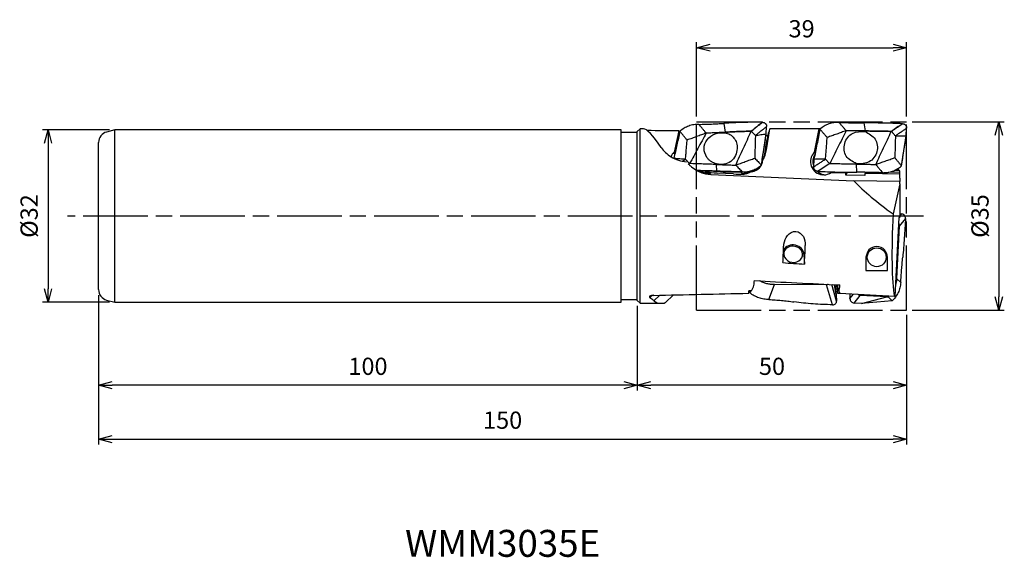
# Model space of a CAD drawing. Units: millimetres. Extents: x -165 to 18, y -63 to 36.
import ezdxf
from ezdxf.enums import TextEntityAlignment as Align

# ---------------------------------------------------------------- set-up
doc = ezdxf.new("R2010")
doc.units = ezdxf.units.MM
doc.linetypes.add('AM_ISO08W050', pattern=[18, 12, -1.5, 3, -1.5])
doc.linetypes.add('AM_ISO09W050', pattern=[22.5, 12, -1.5, 3, -1.5, 3, -1.5])
doc.layers.get('0').update_dxf_attribs({"linetype": 'CONTINUOUS'})
doc.layers.get('DEFPOINTS').update_dxf_attribs({"linetype": 'CONTINUOUS'})
for name, color, linetype in [('AM_0', 7, 'CONTINUOUS'), ('AM_11', 3, 'AM_ISO09W050'), ('AM_5', 3, 'CONTINUOUS'), ('AM_6', 2, 'CONTINUOUS'), ('AM_7', 4, 'AM_ISO08W050')]:
    doc.layers.add(name, color=color, linetype=linetype)
doc.styles.add('ASAMI', font='simplex.shx', dxfattribs={"bigfont": 'EXTFONT.SHX'})
doc.styles.get("Standard").update_dxf_attribs({"font": 'simplex.shx', "bigfont": 'EXTFONT.SHX'})
doc.dimstyles.new('AM_JIS$0', dxfattribs={"dimtxt": 3.5, "dimasz": 2.7, "dimexe": 0.5, "dimexo": 0, "dimgap": 1, "dimtad": 3, "dimdsep": 46, "dimtxsty": 'STANDARD', "dimblk": 'OPEN30', "dimcen": 0, "dimclrd": 3, "dimclre": 3, "dimclrt": 2, "dimaunit": 1, "dimadec": 1, "dimazin": 2, "dimtp": 0.1, "dimtm": 0.1, "dimtfac": 0.71, "dimtmove": 0, "dimatfit": 3, "dimldrblk": 'OPEN30', "dimfxl": 1, "dimlwd": -1, "dimlwe": -1, "dimarcsym": 0})

# ---------------------------------------------------------------- blocks, each defined once
blk = doc.blocks.new('_Open30')
at = {"color": 0, "linetype": 'ByBlock', "lineweight": -2}
for p, q in [((-1, 0.268), (0, 0)), ((0, 0), (-1, -0.268)), ((0, 0), (-1, 0))]:
    blk.add_line(p, q, dxfattribs=at)
blk = doc.blocks.new('*D2')
at = {"layer": 'AM_5'}
for p, q in [((-39, 18.5), (-39, 32.25)), ((-36.5, 31.25), (-2.5, 31.25)), ((0, 18.5), (0, 32.25))]:
    blk.add_line(p, q, dxfattribs=at)
at = {"layer": 'DEFPOINTS', "color": 0}
for p in [(0, 31.25), (-39, 17.5), (0, 17.5)]:
    blk.add_point(p, dxfattribs=at)
at = {"layer": 'AM_5', "xscale": 2.5, "yscale": 2.5, "zscale": 2.5, "rotation": 180}
blk.add_blockref('_Open30', (-39, 31.25), dxfattribs=at)
at = {"layer": 'AM_5', "xscale": 2.5, "yscale": 2.5, "zscale": 2.5}
blk.add_blockref('_Open30', (0, 31.25), dxfattribs=at)
at = {"layer": 'AM_5', "color": 2, "insert": (-19.5, 34.35), "char_height": 3.2, "attachment_point": 5, "style": 'ASAMI'}
blk.add_mtext('39', dxfattribs=at)
blk = doc.blocks.new('*D3')
at = {"layer": 'AM_5'}
for p, q in [((1, 17.5), (18.13, 17.5)), ((17.13, 15), (17.13, -15)), ((1, -17.5), (18.13, -17.5))]:
    blk.add_line(p, q, dxfattribs=at)
at = {"layer": 'DEFPOINTS', "color": 0}
for p in [(0, 17.5), (0, -17.5), (17.13, -17.5)]:
    blk.add_point(p, dxfattribs=at)
at = {"layer": 'AM_5', "xscale": 2.5, "yscale": 2.5, "zscale": 2.5}
for p, rotation in [((17.13, 17.5), 90.0000000000001), ((17.13, -17.5), 270.0000000000001)]:
    blk.add_blockref('_Open30', p, dxfattribs=dict(at, rotation=rotation))
at = {"layer": 'AM_5', "color": 2, "insert": (14.03, 0), "char_height": 3.2, "attachment_point": 5, "rotation": 90, "style": 'ASAMI'}
blk.add_mtext('%%c35', dxfattribs=at)
blk = doc.blocks.new('*D4')
at = {"layer": 'AM_5'}
for p, q in [((-50, -16.7), (-50, -32.41)), ((0, -18.37), (0, -32.41)), ((-2.5, -31.41), (-47.5, -31.41))]:
    blk.add_line(p, q, dxfattribs=at)
at = {"layer": 'DEFPOINTS', "color": 0}
for p in [(-50, -15.7), (0, -17.37), (-50, -31.41)]:
    blk.add_point(p, dxfattribs=at)
at = {"layer": 'AM_5', "xscale": 2.5, "yscale": 2.5, "zscale": 2.5, "rotation": 180.0000000000001}
blk.add_blockref('_Open30', (-50, -31.41), dxfattribs=at)
at = {"layer": 'AM_5', "xscale": 2.5, "yscale": 2.5, "zscale": 2.5}
blk.add_blockref('_Open30', (0, -31.41), dxfattribs=at)
at = {"layer": 'AM_5', "color": 2, "insert": (-25, -28.31), "char_height": 3.2, "attachment_point": 5, "style": 'ASAMI'}
blk.add_mtext('50', dxfattribs=at)
blk = doc.blocks.new('*D5')
at = {"layer": 'AM_5'}
for p, q in [((-150, -14.66), (-150, -32.41)), ((-50, -16.7), (-50, -32.41)), ((-52.5, -31.41), (-147.5, -31.41))]:
    blk.add_line(p, q, dxfattribs=at)
at = {"layer": 'DEFPOINTS', "color": 0}
for p in [(-150, -13.66), (-50, -15.7), (-150, -31.41)]:
    blk.add_point(p, dxfattribs=at)
at = {"layer": 'AM_5', "xscale": 2.5, "yscale": 2.5, "zscale": 2.5, "rotation": 180.0000000000001}
blk.add_blockref('_Open30', (-150, -31.41), dxfattribs=at)
at = {"layer": 'AM_5', "xscale": 2.5, "yscale": 2.5, "zscale": 2.5}
blk.add_blockref('_Open30', (-50, -31.41), dxfattribs=at)
at = {"layer": 'AM_5', "color": 2, "insert": (-100, -28.31), "char_height": 3.2, "attachment_point": 5, "style": 'ASAMI'}
blk.add_mtext('100', dxfattribs=at)
blk = doc.blocks.new('*D6')
at = {"layer": 'AM_5'}
for p, q in [((-150, -14.66), (-150, -42.41)), ((0, -18.37), (0, -42.41)), ((-147.5, -41.41), (-2.5, -41.41))]:
    blk.add_line(p, q, dxfattribs=at)
at = {"layer": 'DEFPOINTS', "color": 0}
for p in [(-150, -13.66), (0, -17.37), (0, -41.41)]:
    blk.add_point(p, dxfattribs=at)
at = {"layer": 'AM_5', "xscale": 2.5, "yscale": 2.5, "zscale": 2.5, "rotation": 180.0000000000001}
blk.add_blockref('_Open30', (-150, -41.41), dxfattribs=at)
at = {"layer": 'AM_5', "xscale": 2.5, "yscale": 2.5, "zscale": 2.5}
blk.add_blockref('_Open30', (0, -41.41), dxfattribs=at)
at = {"layer": 'AM_5', "color": 2, "insert": (-75, -38.31), "char_height": 3.2, "attachment_point": 5, "style": 'ASAMI'}
blk.add_mtext('150', dxfattribs=at)
blk = doc.blocks.new('*D7')
at = {"layer": 'AM_5'}
for p, q in [((-148, 16), (-160.39, 16)), ((-159.39, 13.5), (-159.39, -13.5)), ((-148, -16), (-160.39, -16))]:
    blk.add_line(p, q, dxfattribs=at)
at = {"layer": 'DEFPOINTS', "color": 0}
for p in [(-147, 16), (-159.39, -16), (-147, -16)]:
    blk.add_point(p, dxfattribs=at)
at = {"layer": 'AM_5', "xscale": 2.5, "yscale": 2.5, "zscale": 2.5}
for p, rotation in [((-159.39, 16), 90.0000000000001), ((-159.39, -16), 270.0000000000001)]:
    blk.add_blockref('_Open30', p, dxfattribs=dict(at, rotation=rotation))
at = {"layer": 'AM_5', "color": 2, "insert": (-162.49, 0), "char_height": 3.2, "attachment_point": 5, "rotation": 90, "style": 'ASAMI'}
blk.add_mtext('%%c32', dxfattribs=at)

msp = doc.modelspace()

# ---------------------------------------------------------------- linework, layer by layer
at = {"layer": 'AM_0'}
for p, q in [((-38.56, 17.02), (-38.56, 17.01)), ((-33.92, 17.2), (-33.92, 17.2)), ((-33.92, 17.2), (-33.71, 15.55)), ((-26.76, 17.4), (-26.76, 17.4)), ((-26.06, 15.26), (-26, 16.61)), ((-12.56, 17.37), (-12.56, 17.37)), ((-7.92, 17.3), (-7.92, 17.3)), ((-7.92, 17.3), (-7.71, 15.79)), ((-0.76, 17.14), (-0.76, 17.14)), ((-147, 16), (-148.52, 15.59)), ((-53, 16), (-147, 16)), ((-147, -16), (-147, 16)), ((-53, -16), (-53, 16)), ((-50, 15.5), (-53, 15.5)), ((-49.5, 16.2), (-50, 15.7)), ((-50, -15.7), (-50, 15.7)), ((-49.5, -16.2), (-49.5, 16.2)), ((-48.86, 16.2), (-49.5, 16.2)), ((-42.28, 15.57), (-43.18, 11.55)), ((-42.28, 15.8), (-43.15, 11.88)), ((-42.09, 15.73), (-42.09, 15.73)), ((-42.09, 15.73), (-42.09, 15.73)), ((-26.96, 9.46), (-26.06, 15.26)), ((-26.02, 12.27), (-25.37, 16.16)), ((-16.28, 16.2), (-25.36, 16.2)), ((-16.28, 16.19), (-17.15, 11.85)), ((-16.09, 16.11), (-16.09, 16.11)), ((-0.96, 9.3), (-0.06, 14.9)), ((-0.06, 14.9), (0, 16.3)), ((-150, -13.66), (-150, 13.66)), ((-26.18, 12.78), (-26.48, 11.04)), ((-41.68, 10.18), (-41.05, 10.52)), ((-35.24, 8.33), (-35.32, 9.57)), ((-27.59, 8.96), (-27.22, 9.25)), ((-26.96, 9.46), (-26.96, 9.46)), ((-17.22, 10.52), (-17.28, 9.12)), ((-9.24, 8.13), (-9.32, 9.63)), ((-0.96, 9.3), (-0.96, 9.3)), ((-38.57, 8.38), (-37.19, 8.34)), ((-37.28, 8.32), (-38.5, 8.36)), ((-37.29, 8.07), (-37.28, 8.32)), ((-37.28, 8.32), (-37.24, 8.06)), ((-37.21, 8.05), (-37.19, 8.34)), ((-37.04, 8.22), (-37.19, 8.34)), ((-37.04, 8.04), (-37.04, 8.22)), ((-32.15, 7.81), (-36.69, 8.01)), ((-36.69, 8.01), (-36.33, 7.72)), ((-36.33, 7.72), (-9.82, 6.52)), ((-35.5, 7.99), (-34.81, 7.97)), ((-35.24, 8.33), (-35.24, 8.33)), ((-33.75, 8.21), (-33.78, 7.88)), ((-30.75, 8.11), (-33.75, 8.21)), ((-33.66, 8.23), (-33.67, 8.2)), ((-33.66, 8.23), (-30.92, 8.15)), ((-30.49, 8.18), (-30.67, 8.04)), ((-30.49, 8.18), (-30.5, 8.18)), ((-30.49, 8.18), (-30.5, 8.18)), ((-16.52, 8.29), (-16.51, 8.29)), ((-16.52, 8.29), (-16.51, 8.29)), ((-15.5, 7.64), (-15.61, 7.65)), ((-11.28, 8), (-14, 8.05)), ((-11.05, 8.11), (-11.3, 7.57)), ((-11.3, 7.57), (-11.28, 8)), ((-7.78, 7.5), (-11.3, 7.57)), ((-11.28, 8), (-11.22, 7.8)), ((-11.22, 7.8), (-11.2, 8.14)), ((-11.05, 8.11), (-11.05, 8.14)), ((-9.24, 8.13), (-9.24, 8.12)), ((-7.75, 7.92), (-7.78, 7.5)), ((-1.25, 7.79), (-7.75, 7.92)), ((-7.67, 8.11), (-7.68, 7.92)), ((-4.49, 8.04), (-4.5, 8.05)), ((-1.25, 8.08), (-3.36, 8.13)), ((-1.32, 8.44), (-2.24, 8.48)), ((-1.57, 8.84), (-1.58, 8.45)), ((-1.25, 8.35), (-1.32, 8.44)), ((-1.25, 8.08), (-1.25, 8.35)), ((-1.25, 7.79), (-1.25, 8.08)), ((-1.25, 7.02), (-1.25, 7.79)), ((-1.25, 6.38), (-9.82, 6.52)), ((-1.25, 5.97), (-2.5, 0.38)), ((-1.25, 7.02), (-1.25, 6.47)), ((-1.25, 6.47), (-1.25, 6.38)), ((-1.25, 5.97), (-1.25, 6.38)), ((-1.25, 5.97), (-1.25, -0.24)), ((-1.25, 0.42), (-0.96, 0.4)), ((-0.96, 0.4), (-1.25, 0.05)), ((-1.43, -0.3), (-2.19, -14.92)), ((-1.28, -0.3), (-1.43, -0.3)), ((-0.2, -0.44), (-1.36, -1.87)), ((-1.28, -0.3), (-1.25, -0.24)), ((-1.36, -1.87), (-1.87, -11.58)), ((-19.07, -7.11), (-18.98, -8.94)), ((-7.55, -7.65), (-7.55, -10.14)), ((-3.55, -10.14), (-3.55, -7.65)), ((-7.55, -10.14), (-3.55, -10.14)), ((-28.25, -11.99), (-28.27, -12.06)), ((-25.56, -15.5), (-24.54, -12.73)), ((-14.86, -12.75), (-24.54, -12.73)), ((-13.76, -16.47), (-14.86, -12.75)), ((-13, -15.78), (-13.9, -12.73)), ((-13.06, -14.57), (-13.4, -12.75)), ((-13.35, -12.75), (-13.06, -14.57)), ((-12.97, -13.04), (-12.99, -12.77)), ((-1.1, -12.36), (-1.87, -11.58)), ((-29.09, -14.27), (-29.19, -13.89)), ((-29.09, -14.26), (-29.19, -13.89)), ((-28.95, -13.88), (-29.09, -14.26)), ((-29.09, -14.26), (-29.09, -14.27)), ((-13.06, -14.57), (-13, -15.78)), ((-12.76, -14.36), (-12.97, -13.04)), ((-12.57, -14.37), (-12.76, -14.36)), ((-12.38, -14.38), (-12.57, -14.37)), ((-12.4, -14.25), (-12.38, -14.32)), ((-2.26, -14.91), (-12.38, -14.38)), ((-10.52, -15.32), (-9.87, -14.51)), ((-148.52, -15.59), (-147, -16)), ((-147, -16), (-53, -16)), ((-53, -15.5), (-50, -15.5)), ((-50, -15.7), (-49.5, -16.2)), ((-49.5, -16.2), (-45.5, -16.2)), ((-47.71, -15.07), (-47.32, -14.75)), ((-46.91, -15.75), (-45.84, -14.7)), ((-43.28, -14.64), (-44.85, -16.09)), ((-9.76, -16.16), (-8.6, -14.73)), ((-8.36, -16.24), (-9.76, -16.16)), ((-3.66, -14.99), (-8.6, -14.73)), ((-8.36, -16.24), (-3.66, -14.99)), ((-2.7, -15.76), (-8.36, -16.24)), ((-3.66, -14.99), (-3.46, -14.98)), ((-3.46, -14.98), (-2.7, -15.76)), ((-2.7, -15.76), (-2.7, -15.76)), ((-2.26, -14.91), (-2.19, -14.92))]:
    msp.add_line(p, q, dxfattribs=at)
msp.add_circle((-5.55, -7.65), 1.75, dxfattribs=at)
for centre, radius, start, end in [((-148, 13.66), 2, 105, 180), ((-14.92, 10.12), 2.49, 147.8353, 199.4598), ((-16.48, 9.09), 0.798, 177.5, 222.5884), ((-16.48, 9.09), 0.799, 222.5884, 267.5), ((-14.92, 10.12), 2.5, 226.6222, 261.8583), ((-1, -0.4), 0.8, 42, 87), ((-1, -0.4), 0.8, 357, 42), ((-148, -13.66), 2, 180, 255), ((-9.72, -15.36), 0.8, 177, 222), ((-9.72, -15.36), 0.8, 222, 267)]:
    msp.add_arc(centre, radius, start, end, dxfattribs=at)
for centre, major_axis, ratio, start_param, end_param in [((26.14, 33.43), (79.25, 47.51), 0.178732, 2.189824, 2.225285), ((52.14, 48.86), (79.69, 51.68), 0.029927, 2.277173, 2.312619), ((-40.81, 0), (-8.19, 16.17), 0.124526, 5.550731, 6.220169), ((46.89, 0), (-335.53, 7.68), 0.042512, 4.982349, 5.000621), ((-45.56, 0), (3.19, 16.2), 0.048661, 6.01384, 6.069583), ((-28.07, 4.89), (3.33, 14.68), 0.007348, 5.282287, 5.540642), ((1.06, 0.45), (202.84, 4.27), 0.07473, 1.701593, 1.703597), ((72.89, 0), (-335.54, 3.72), 0.046992, 4.9819, 5.010123), ((-41.35, 10.31), (2.52, 0.04), 0.897672, 2.355941, 2.804546), ((-43.43, 17.25), (0.13, 8.13), 0.059027, 3.936886, 3.99136), ((-41.28, 10.07), (2.52, 0.04), 0.897672, 2.29949, 2.410612), ((-31.94, 13.28), (-5.87, 1.24), 0.972248, 2.844351, 3.182231), ((-26.95, 11.41), (-0.788, 0.135), 0.474173, 2.278367, 2.490623), ((-15.35, 10.14), (2.12, 1.38), 0.980527, 1.802483, 4.03964), ((-15.28, 10.14), (2.12, 1.38), 0.980527, 1.713096, 1.85762), ((-17.43, 10.23), (0.49, 2.48), 0.023523, 0.868472, 0.915804), ((-29.19, 10.62), (-2.46, 0.56), 0.963982, 1.974776, 3.29056), ((-28.58, 8.6), (2.39, 0.72), 0.962062, 0.432887, 0.50873), ((-28.58, 8.61), (2.39, 0.72), 0.962062, 0.430437, 0.505962), ((-59.95, -23.85), (76.84, 51.8), 0.031437, 0.91346, 0.949092), ((-35.57, 13.31), (5.8, 2.32), 0.82376, 3.599882, 4.209799), ((-39.85, 5.62), (-40.62, 1.13), 0.070252, 4.600569, 4.686535), ((-35.3, 8.18), (-1.75, 0.05), 0.070251, 0.094345, 0.955696), ((-35.29, 8.44), (-1.75, 0.08), 0.263332, 0.960544, 2.36665), ((-30.72, 10.98), (-39.81, 1.11), 0.070252, 1.458976, 1.57829), ((-35.3, 8.18), (-1.75, 0.05), 0.070251, 2.356193, 2.644085), ((-32.73, 8.51), (11.56, -0.5), 0.058445, -1.517895, -1.347524), ((-28.82, 9.41), (2.52, 0.04), 0.89767, 3.7139, 3.732941), ((-28.89, 9.65), (2.52, 0.04), 0.897672, 3.868928, 4.12416), ((-13.85, 15.93), (-40.62, 1.15), 0.190221, 1.510545, 1.689985), ((-15.35, 10.14), (2.12, 1.38), 0.980527, 4.124999, 4.709836), ((-15.28, 10.14), (2.12, 1.38), 0.980527, 4.710964, 4.808516), ((-9.31, 8.04), (-1.75, 0.05), 0.19022, 6.118954, 6.201227), ((-4.72, 0.47), (-39.81, 1.13), 0.190221, 4.712257, 4.831577), ((14.23, 0), (-27.79, 14.39), 0.267949, 0.678978, 1.069557), ((-0.82, 0), (0.86, 16.2), 0.104957, 1.552806, 2.745825), ((-21.06, -7.1), (-1.98, 0.31), 0.861642, 3.319102, 5.971783), ((-20.18, 0), (0.03, 16.2), 0.090053, 4.127889, 4.367395), ((-24.19, 0), (0.03, 16.2), 0.090053, 4.149608, 4.350402), ((-21.06, -7.1), (-1.73, 0.27), 0.861645, 0, 3.141593), ((-21.06, -7.1), (-1.73, 0.27), 0.861645, 4.846198, 6.283185), ((-21.06, -7.1), (-1.73, 0.27), 0.861645, 3.141593, 4.846198), ((72.31, 0), (-206.04, 8.19), 0.06785, 1.092743, 1.114504), ((-30.63, 0), (-1.23, 16.2), 0.133688, 3.782003, 3.869628), ((14.9, 0), (-206.04, 8.19), 0.06785, 1.362419, 1.440649), ((-18.87, -14.22), (-0.5, 7.28), 0.822274, 4.817423, 4.855957), ((-15.07, -5.34), (-3.33, 12.12), 0.013661, 3.902389, 4.049161), ((59.89, 0), (335.54, 11.11), 0.035135, 4.387177, 4.442245), ((-32.56, 0), (-2.88, 16.2), 0.096549, 3.610559, 3.66483), ((-31.06, 0), (0.43, 16.2), 0.308461, 3.692107, 3.800431), ((-15.55, 0), (-2.02, 16.2), 0.159134, 3.638322, 3.781705), ((-33.91, 0), (13.76, 15.11), 0.425155, 3.135697, 3.25158), ((-32.73, 0), (14.2, 15.73), 0.27245, 3.146642, 3.382897), ((-32.73, 0), (14.2, 15.73), 0.27245, 3.382897, 3.453969), ((-46.79, -18.73), (2.24, 2.84), 0.076037, 0.43887, 0.502786), ((-13.8, -15.78), (-0.79, 0.124), 0.861643, 1.748454, 2.533581), ((-13.8, -15.78), (-0.79, 0.124), 0.861643, 2.533581, 3.319103)]:
    msp.add_ellipse(centre, major_axis=major_axis, ratio=ratio, start_param=start_param, end_param=end_param, dxfattribs=at)
for points, knots in [([(-38.56, 17.02), (-38.88, 17), (-39.52, 16.98), (-40.46, 16.73), (-41.33, 16.32), (-41.84, 15.93), (-42.09, 15.73)], [0, 0, 0, 0, 0.959874, 1.921559, 2.882406, 3.839916, 3.839916, 3.839916, 3.839916]), ([(-38.56, 17.02), (-38.17, 17.02), (-37.39, 17.04), (-36.23, 17.08), (-35.07, 17.13), (-34.3, 17.18), (-33.92, 17.2)], [0, 0, 0, 0, 1.170837, 2.335821, 3.494121, 4.644932, 4.644932, 4.644932, 4.644932]), ([(-37.22, 15.38), (-37.33, 15.52), (-37.56, 15.79), (-37.89, 16.2), (-38.22, 16.61), (-38.45, 16.88), (-38.56, 17.01)], [0, 0, 0, 0, 0.527124, 1.054119, 1.580962, 2.107653, 2.107653, 2.107653, 2.107653]), ([(-26.76, 17.4), (-27.36, 17.4), (-28.57, 17.41), (-30.36, 17.38), (-32.15, 17.31), (-33.33, 17.24), (-33.92, 17.2)], [0, 0, 0, 0, 1.809099, 3.607581, 5.392563, 7.161196, 7.161196, 7.161196, 7.161196]), ([(-28.85, 15.74), (-28.67, 15.88), (-28.32, 16.16), (-27.8, 16.57), (-27.28, 16.98), (-26.94, 17.26), (-26.76, 17.4)], [0, 0, 0, 0, 0.6652, 1.330392, 1.995592, 2.660791, 2.660791, 2.660791, 2.660791]), ([(-26, 16.61), (-26.17, 16.47), (-26.52, 16.19), (-27.04, 15.78), (-27.56, 15.37), (-27.91, 15.09), (-28.08, 14.95)], [0, 0, 0, 0, 0.66522, 1.330447, 1.995668, 2.660888, 2.660888, 2.660888, 2.660888]), ([(-26.76, 17.4), (-26.76, 17.4), (-26.76, 17.4), (-26.76, 17.4), (-26.76, 17.4), (-26.76, 17.4), (-26.76, 17.4)], [0, 0, 0, 0, 0.00002750817, 0.00004908736, 0.00007659553, 0.00009687093, 0.00009687093, 0.00009687093, 0.00009687093]), ([(-26.76, 17.4), (-26.71, 17.39), (-26.61, 17.39), (-26.46, 17.34), (-26.32, 17.26), (-26.25, 17.19), (-26.21, 17.16)], [0, 0, 0, 0, 0.1557881, 0.3105915, 0.4642623, 0.6167958, 0.6167958, 0.6167958, 0.6167958]), ([(-26.21, 17.16), (-26.18, 17.12), (-26.11, 17.04), (-26.04, 16.91), (-26, 16.76), (-26, 16.66), (-26, 16.61)], [0, 0, 0, 0, 0.1515898, 0.3025933, 0.4534357, 0.6045707, 0.6045707, 0.6045707, 0.6045707]), ([(-12.56, 17.37), (-12.88, 17.37), (-13.52, 17.36), (-14.46, 17.11), (-15.34, 16.71), (-15.84, 16.31), (-16.09, 16.11)], [0, 0, 0, 0, 0.958777, 1.91778, 2.877173, 3.837083, 3.837083, 3.837083, 3.837083]), ([(-12.56, 17.37), (-12.17, 17.36), (-11.39, 17.34), (-10.23, 17.32), (-9.07, 17.3), (-8.3, 17.3), (-7.92, 17.3)], [0, 0, 0, 0, 1.170968, 2.335502, 3.492598, 4.641273, 4.641273, 4.641273, 4.641273]), ([(-11.22, 15.84), (-11.33, 15.96), (-11.56, 16.22), (-11.89, 16.6), (-12.22, 16.99), (-12.45, 17.24), (-12.56, 17.37)], [0, 0, 0, 0, 0.509697, 1.018856, 1.527469, 2.035518, 2.035518, 2.035518, 2.035518]), ([(-0.76, 17.14), (-1.36, 17.16), (-2.57, 17.2), (-4.36, 17.25), (-6.15, 17.28), (-7.33, 17.29), (-7.92, 17.3)], [0, 0, 0, 0, 1.810229, 3.609105, 5.393139, 7.158881, 7.158881, 7.158881, 7.158881]), ([(-2.85, 15.71), (-2.67, 15.83), (-2.32, 16.06), (-1.8, 16.42), (-1.28, 16.78), (-0.94, 17.02), (-0.76, 17.14)], [0, 0, 0, 0, 0.631818, 1.263639, 1.895455, 2.527276, 2.527276, 2.527276, 2.527276]), ([(-0.76, 17.14), (-0.76, 17.14), (-0.76, 17.14), (-0.76, 17.14), (-0.76, 17.14), (-0.76, 17.14), (-0.76, 17.14)], [0, 0, 0, 0, 0.00002328216, 0.00004656431, 0.00006984647, 0.00009312863, 0.00009312863, 0.00009312863, 0.00009312863]), ([(-0.76, 17.14), (-0.71, 17.13), (-0.61, 17.12), (-0.46, 17.07), (-0.32, 16.99), (-0.25, 16.91), (-0.21, 16.88)], [0, 0, 0, 0, 0.156302, 0.3126482, 0.4690574, 0.6255487, 0.6255487, 0.6255487, 0.6255487]), ([(-0.21, 16.88), (-0.18, 16.84), (-0.11, 16.76), (-0.04, 16.61), (0, 16.46), (0, 16.36), (0, 16.3)], [0, 0, 0, 0, 0.1565894, 0.3132694, 0.4700134, 0.6267888, 0.6267888, 0.6267888, 0.6267888]), ([(-42.09, 15.73), (-42.18, 15.31), (-42.37, 14.48), (-42.65, 13.22), (-42.93, 11.97), (-43.11, 11.14), (-43.21, 10.72)], [0, 0, 0, 0, 1.28152, 2.563041, 3.84456, 5.126081, 5.126081, 5.126081, 5.126081]), ([(-42.12, 15.57), (-42.14, 15.57), (-42.16, 15.57), (-42.2, 15.57), (-42.24, 15.57), (-42.26, 15.57), (-42.28, 15.57)], [0, 0, 0, 0, 0.038326, 0.076652, 0.114978, 0.153304, 0.153304, 0.153304, 0.153304]), ([(-40.75, 14.1), (-40.86, 14.23), (-41.09, 14.5), (-41.42, 14.91), (-41.75, 15.32), (-41.98, 15.59), (-42.09, 15.73)], [0, 0, 0, 0, 0.526912, 1.053825, 1.580741, 2.107653, 2.107653, 2.107653, 2.107653]), ([(-37.22, 15.38), (-37.52, 15.28), (-38.1, 15.06), (-38.99, 14.74), (-39.87, 14.42), (-40.46, 14.2), (-40.75, 14.1)], [0, 0, 0, 0, 0.939433, 1.878858, 2.818284, 3.757717, 3.757717, 3.757717, 3.757717]), ([(-37.22, 15.38), (-37.48, 14.91), (-37.99, 13.97), (-38.76, 12.56), (-39.52, 11.14), (-40.04, 10.2), (-40.29, 9.73)], [0, 0, 0, 0, 1.608665, 3.217328, 4.825992, 6.434657, 6.434657, 6.434657, 6.434657]), ([(-37.1, 10.89), (-37.35, 11.43), (-37.85, 12.52), (-37.11, 14.29), (-35.6, 15.43), (-34.35, 15.45), (-33.74, 15.46)], [0, 0, 0, 0, 1.722813, 3.444063, 5.277907, 7.089574, 7.089574, 7.089574, 7.089574]), ([(-33.71, 15.55), (-34, 15.53), (-34.58, 15.49), (-35.46, 15.45), (-36.34, 15.41), (-36.93, 15.39), (-37.22, 15.38)], [0, 0, 0, 0, 0.872371, 1.749057, 2.629724, 3.514033, 3.514033, 3.514033, 3.514033]), ([(-33.74, 15.46), (-33.73, 15.47), (-33.73, 15.48), (-33.72, 15.51), (-33.72, 15.53), (-33.71, 15.54), (-33.71, 15.55)], [0, 0, 0, 0, 0.02315766, 0.04631822, 0.0694768, 0.09263736, 0.09263736, 0.09263736, 0.09263736]), ([(-33.74, 15.46), (-33.41, 15.37), (-32.77, 15.2), (-32, 14.5), (-31.5, 13.58), (-31.46, 12.89), (-31.44, 12.54)], [0, 0, 0, 0, 0.98927, 1.989191, 3.010134, 4.047015, 4.047015, 4.047015, 4.047015]), ([(-33.71, 15.55), (-33.31, 15.58), (-32.51, 15.63), (-31.29, 15.68), (-30.07, 15.72), (-29.25, 15.74), (-28.85, 15.74)], [0, 0, 0, 0, 1.206453, 2.421141, 3.64312, 4.871425, 4.871425, 4.871425, 4.871425]), ([(-28.85, 15.74), (-29.25, 15.74), (-30.07, 15.72), (-31.29, 15.68), (-32.51, 15.63), (-33.31, 15.58), (-33.71, 15.55)], [0, 0, 0, 0, 1.228306, 2.450277, 3.664973, 4.871425, 4.871425, 4.871425, 4.871425]), ([(-31.73, 9.45), (-31.49, 9.98), (-31.01, 11.03), (-30.29, 12.6), (-29.57, 14.17), (-29.09, 15.22), (-28.85, 15.74)], [0, 0, 0, 0, 1.729025, 3.458043, 5.187066, 6.916089, 6.916089, 6.916089, 6.916089]), ([(-28.08, 14.95), (-28.15, 15.02), (-28.27, 15.15), (-28.46, 15.35), (-28.65, 15.55), (-28.78, 15.68), (-28.85, 15.74)], [0, 0, 0, 0, 0.274265, 0.548535, 0.8228, 1.097065, 1.097065, 1.097065, 1.097065]), ([(-28.08, 14.95), (-28.09, 14.6), (-28.11, 13.9), (-28.14, 12.85), (-28.17, 11.79), (-28.19, 11.09), (-28.19, 10.74)], [0, 0, 0, 0, 1.053168, 2.10634, 3.159509, 4.212679, 4.212679, 4.212679, 4.212679]), ([(-28.08, 14.95), (-27.91, 14.98), (-27.58, 15.03), (-27.07, 15.11), (-26.57, 15.18), (-26.23, 15.23), (-26.06, 15.26)], [0, 0, 0, 0, 0.511273, 1.022545, 1.533825, 2.045097, 2.045097, 2.045097, 2.045097]), ([(-26.96, 9.46), (-26.89, 9.95), (-26.74, 10.91), (-26.51, 12.36), (-26.29, 13.81), (-26.14, 14.77), (-26.06, 15.26)], [0, 0, 0, 0, 1.465736, 2.931476, 4.397213, 5.862952, 5.862952, 5.862952, 5.862952]), ([(-25.47, 15.71), (-25.48, 15.7), (-25.49, 15.7), (-25.51, 15.69), (-25.53, 15.68), (-25.54, 15.68), (-25.55, 15.68)], [0, 0, 0, 0, 0.01849693, 0.03822088, 0.05913965, 0.0812652, 0.0812652, 0.0812652, 0.0812652]), ([(-25.37, 16.17), (-25.37, 16.17), (-25.37, 16.17), (-25.38, 16.17), (-25.39, 16.16), (-25.39, 16.16), (-25.4, 16.16)], [0, 0, 0, 0, 0.00378063, 0.01025248, 0.01988545, 0.032792, 0.032792, 0.032792, 0.032792]), ([(-16.09, 16.11), (-16.18, 15.65), (-16.37, 14.72), (-16.65, 13.32), (-16.93, 11.92), (-17.12, 10.99), (-17.22, 10.52)], [0, 0, 0, 0, 1.425502, 2.851003, 4.276508, 5.70201, 5.70201, 5.70201, 5.70201]), ([(-15.99, 16.2), (-16.02, 16.2), (-16.06, 16.2), (-16.13, 16.2), (-16.2, 16.2), (-16.25, 16.2), (-16.28, 16.2)], [0, 0, 0, 0, 0.0705109, 0.1410218, 0.2115403, 0.2820512, 0.2820512, 0.2820512, 0.2820512]), ([(-14.75, 14.58), (-14.86, 14.7), (-15.09, 14.96), (-15.42, 15.34), (-15.75, 15.73), (-15.98, 15.98), (-16.09, 16.11)], [0, 0, 0, 0, 0.508879, 1.017756, 1.526639, 2.035517, 2.035517, 2.035517, 2.035517]), ([(-11.22, 15.84), (-11.48, 15.33), (-11.99, 14.31), (-12.76, 12.78), (-13.52, 11.25), (-14.04, 10.23), (-14.29, 9.71)], [0, 0, 0, 0, 1.711917, 3.423836, 5.135754, 6.847671, 6.847671, 6.847671, 6.847671]), ([(-9.3, 9.72), (-10.04, 10.1), (-11.53, 10.86), (-11.81, 13.57), (-10.2, 15.69), (-8.55, 15.7), (-7.74, 15.7)], [0, 0, 0, 0, 2.371827, 4.728099, 7.103971, 9.433478, 9.433478, 9.433478, 9.433478]), ([(-7.71, 15.79), (-8, 15.79), (-8.58, 15.79), (-9.46, 15.8), (-10.34, 15.82), (-10.93, 15.83), (-11.22, 15.84)], [0, 0, 0, 0, 0.870644, 1.746152, 2.626118, 3.510133, 3.510133, 3.510133, 3.510133]), ([(-7.74, 15.7), (-7.01, 15.31), (-5.55, 14.53), (-5.21, 11.87), (-6.8, 9.7), (-8.46, 9.71), (-9.3, 9.72)], [0, 0, 0, 0, 2.341613, 4.705906, 7.05969, 9.436472, 9.436472, 9.436472, 9.436472]), ([(-7.74, 15.7), (-7.73, 15.7), (-7.73, 15.72), (-7.72, 15.74), (-7.72, 15.77), (-7.71, 15.78), (-7.71, 15.79)], [0, 0, 0, 0, 0.02381962, 0.0476392, 0.07145975, 0.09527937, 0.09527937, 0.09527937, 0.09527937]), ([(-7.71, 15.79), (-7.31, 15.79), (-6.51, 15.78), (-5.29, 15.76), (-4.07, 15.74), (-3.25, 15.72), (-2.85, 15.71)], [0, 0, 0, 0, 1.204243, 2.417745, 3.639347, 4.867887, 4.867887, 4.867887, 4.867887]), ([(-2.85, 15.71), (-3.25, 15.72), (-4.07, 15.74), (-5.29, 15.76), (-6.51, 15.78), (-7.31, 15.79), (-7.71, 15.79)], [0, 0, 0, 0, 1.228541, 2.450139, 3.66364, 4.867887, 4.867887, 4.867887, 4.867887]), ([(-5.73, 9.58), (-5.49, 10.09), (-5.01, 11.11), (-4.29, 12.64), (-3.57, 14.17), (-3.09, 15.2), (-2.85, 15.71)], [0, 0, 0, 0, 1.693058, 3.386115, 5.079171, 6.772228, 6.772228, 6.772228, 6.772228]), ([(-2.08, 14.87), (-2.15, 14.94), (-2.27, 15.08), (-2.46, 15.29), (-2.65, 15.5), (-2.78, 15.64), (-2.85, 15.71)], [0, 0, 0, 0, 0.282408, 0.564814, 0.847222, 1.129627, 1.129627, 1.129627, 1.129627]), ([(-2.08, 14.87), (-2.09, 14.54), (-2.11, 13.86), (-2.14, 12.85), (-2.17, 11.85), (-2.19, 11.17), (-2.19, 10.84)], [0, 0, 0, 0, 1.009325, 2.018649, 3.027971, 4.037295, 4.037295, 4.037295, 4.037295]), ([(0, 16.3), (-0.17, 16.18), (-0.52, 15.94), (-1.04, 15.59), (-1.56, 15.23), (-1.91, 14.99), (-2.08, 14.87)], [0, 0, 0, 0, 0.631841, 1.263685, 1.895529, 2.527369, 2.527369, 2.527369, 2.527369]), ([(-2.08, 14.87), (-1.91, 14.87), (-1.58, 14.88), (-1.07, 14.89), (-0.57, 14.9), (-0.23, 14.9), (-0.06, 14.9)], [0, 0, 0, 0, 0.505648, 1.0113, 1.516949, 2.022601, 2.022601, 2.022601, 2.022601]), ([(-0.96, 9.3), (-0.89, 9.77), (-0.74, 10.7), (-0.51, 12.1), (-0.29, 13.5), (-0.14, 14.44), (-0.06, 14.9)], [0, 0, 0, 0, 1.4179, 2.835802, 4.253704, 5.671604, 5.671604, 5.671604, 5.671604]), ([(-41.05, 10.52), (-41.03, 10.82), (-40.98, 11.41), (-40.9, 12.31), (-40.83, 13.2), (-40.78, 13.8), (-40.75, 14.1)], [0, 0, 0, 0, 0.89779, 1.795579, 2.693368, 3.591157, 3.591157, 3.591157, 3.591157]), ([(-15.05, 10.55), (-15.03, 10.88), (-14.98, 11.56), (-14.9, 12.56), (-14.83, 13.57), (-14.78, 14.24), (-14.75, 14.58)], [0, 0, 0, 0, 1.009678, 2.019359, 3.029037, 4.038716, 4.038716, 4.038716, 4.038716]), ([(-45.56, 12.71), (-45.31, 12.4), (-44.78, 11.73), (-43.7, 10.94), (-42.37, 10.3), (-41.37, 10.14), (-40.86, 10.05)], [0, 0, 0, 0, 1.181347, 2.528465, 4.001345, 5.548463, 5.548463, 5.548463, 5.548463]), ([(-31.44, 12.54), (-31.51, 12.08), (-31.66, 11.16), (-32.6, 10.07), (-33.91, 9.47), (-34.83, 9.6), (-35.3, 9.66)], [0, 0, 0, 0, 1.375407, 2.752017, 4.125435, 5.499812, 5.499812, 5.499812, 5.499812]), ([(-26.48, 11.04), (-26.49, 11.01), (-26.5, 10.94), (-26.52, 10.85), (-26.53, 10.75), (-26.54, 10.69), (-26.55, 10.66)], [0, 0, 0, 0, 0.0983276, 0.1957706, 0.2923059, 0.387827, 0.387827, 0.387827, 0.387827]), ([(-41.05, 10.52), (-41.22, 10.53), (-41.56, 10.56), (-42.08, 10.59), (-42.59, 10.63), (-42.93, 10.66), (-43.1, 10.67)], [0, 0, 0, 0, 0.512383, 1.024759, 1.537142, 2.049526, 2.049526, 2.049526, 2.049526]), ([(-41.05, 10.52), (-40.99, 10.45), (-40.86, 10.32), (-40.67, 10.12), (-40.48, 9.93), (-40.36, 9.79), (-40.29, 9.73)], [0, 0, 0, 0, 0.274266, 0.548535, 0.822801, 1.097065, 1.097065, 1.097065, 1.097065]), ([(-40.55, 9.71), (-40.5, 9.66), (-40.39, 9.55), (-40.23, 9.39), (-40.06, 9.23), (-39.94, 9.14), (-39.88, 9.09)], [0, 0, 0, 0, 0.2236598, 0.4502115, 0.6795236, 0.9114715, 0.9114715, 0.9114715, 0.9114715]), ([(-35.32, 9.57), (-35.73, 9.59), (-36.56, 9.62), (-37.8, 9.66), (-39.05, 9.69), (-39.88, 9.72), (-40.29, 9.73)], [0, 0, 0, 0, 1.239921, 2.482977, 3.72794, 4.973577, 4.973577, 4.973577, 4.973577]), ([(-35.3, 9.66), (-35.48, 9.72), (-35.83, 9.83), (-36.32, 10.11), (-36.76, 10.46), (-36.99, 10.75), (-37.1, 10.89)], [0, 0, 0, 0, 0.56209, 1.123216, 1.679243, 2.226143, 2.226143, 2.226143, 2.226143]), ([(-35.32, 9.57), (-35.32, 9.58), (-35.31, 9.59), (-35.31, 9.62), (-35.3, 9.64), (-35.3, 9.65), (-35.3, 9.66)], [0, 0, 0, 0, 0.0231595, 0.04632098, 0.06948048, 0.09263828, 0.09263828, 0.09263828, 0.09263828]), ([(-35.32, 9.57), (-35.02, 9.56), (-34.42, 9.54), (-33.53, 9.51), (-32.63, 9.48), (-32.03, 9.46), (-31.73, 9.45)], [0, 0, 0, 0, 0.897126, 1.796037, 2.696276, 3.597418, 3.597418, 3.597418, 3.597418]), ([(-31.73, 9.45), (-31.43, 9.56), (-30.84, 9.78), (-29.96, 10.1), (-29.08, 10.42), (-28.49, 10.63), (-28.19, 10.74)], [0, 0, 0, 0, 0.939433, 1.878858, 2.818291, 3.757717, 3.757717, 3.757717, 3.757717]), ([(-31.73, 9.45), (-31.62, 9.35), (-31.42, 9.13), (-31.11, 8.81), (-30.8, 8.5), (-30.6, 8.28), (-30.5, 8.18)], [0, 0, 0, 0, 0.444974, 0.888867, 1.331651, 1.773312, 1.773312, 1.773312, 1.773312]), ([(-30.5, 8.18), (-30.17, 8.19), (-29.53, 8.21), (-28.6, 8.47), (-27.72, 8.87), (-27.22, 9.27), (-26.96, 9.46)], [0, 0, 0, 0, 0.959624, 1.921081, 2.881722, 3.838993, 3.838993, 3.838993, 3.838993]), ([(-30.49, 8.18), (-30.2, 8.18), (-29.61, 8.2), (-28.76, 8.41), (-27.94, 8.75), (-27.46, 9.08), (-27.22, 9.25)], [0, 0, 0, 0, 0.876774, 1.755239, 2.6334, 3.509287, 3.509287, 3.509287, 3.509287]), ([(-28.19, 10.74), (-28.09, 10.64), (-27.89, 10.42), (-27.58, 10.1), (-27.27, 9.78), (-27.07, 9.57), (-26.96, 9.46)], [0, 0, 0, 0, 0.443327, 0.886654, 1.329985, 1.77331, 1.77331, 1.77331, 1.77331]), ([(-27.22, 9.25), (-27.2, 9.27), (-27.15, 9.3), (-27.09, 9.36), (-27.03, 9.41), (-26.98, 9.44), (-26.96, 9.46)], [0, 0, 0, 0, 0.0830421, 0.1660543, 0.2490141, 0.3319532, 0.3319532, 0.3319532, 0.3319532]), ([(-17.28, 9.12), (-17.09, 9.24), (-16.72, 9.48), (-16.17, 9.84), (-15.61, 10.19), (-15.24, 10.43), (-15.05, 10.55)], [0, 0, 0, 0, 0.660198, 1.32039, 1.980588, 2.640786, 2.640786, 2.640786, 2.640786]), ([(-15.05, 10.55), (-15.23, 10.55), (-15.59, 10.54), (-16.13, 10.54), (-16.68, 10.53), (-17.04, 10.53), (-17.22, 10.52)], [0, 0, 0, 0, 0.540665, 1.081331, 1.621989, 2.162654, 2.162654, 2.162654, 2.162654]), ([(-15.05, 10.55), (-14.99, 10.48), (-14.86, 10.34), (-14.67, 10.13), (-14.48, 9.92), (-14.36, 9.78), (-14.29, 9.71)], [0, 0, 0, 0, 0.282406, 0.564817, 0.847222, 1.129628, 1.129628, 1.129628, 1.129628]), ([(-9.32, 9.63), (-9.73, 9.63), (-10.56, 9.64), (-11.8, 9.65), (-13.05, 9.68), (-13.88, 9.7), (-14.29, 9.71)], [0, 0, 0, 0, 1.239224, 2.481755, 3.726414, 4.972004, 4.972004, 4.972004, 4.972004]), ([(-9.32, 9.63), (-9.32, 9.63), (-9.31, 9.65), (-9.31, 9.67), (-9.3, 9.7), (-9.3, 9.71), (-9.3, 9.72)], [0, 0, 0, 0, 0.0238187, 0.04763924, 0.07145883, 0.09527937, 0.09527937, 0.09527937, 0.09527937]), ([(-9.32, 9.63), (-9.02, 9.63), (-8.42, 9.62), (-7.53, 9.61), (-6.63, 9.6), (-6.03, 9.58), (-5.73, 9.58)], [0, 0, 0, 0, 0.896607, 1.79507, 2.694972, 3.595889, 3.595889, 3.595889, 3.595889]), ([(-5.73, 9.58), (-5.43, 9.68), (-4.84, 9.89), (-3.96, 10.21), (-3.08, 10.52), (-2.49, 10.73), (-2.19, 10.84)], [0, 0, 0, 0, 0.937071, 1.874142, 2.811209, 3.748279, 3.748279, 3.748279, 3.748279]), ([(-5.73, 9.58), (-5.62, 9.45), (-5.42, 9.19), (-5.11, 8.81), (-4.8, 8.43), (-4.6, 8.17), (-4.5, 8.05)], [0, 0, 0, 0, 0.492139, 0.983545, 1.474198, 1.964078, 1.964078, 1.964078, 1.964078]), ([(-4.5, 8.05), (-4.17, 8.05), (-3.53, 8.06), (-2.6, 8.31), (-1.72, 8.71), (-1.22, 9.1), (-0.96, 9.3)], [0, 0, 0, 0, 0.958499, 1.91728, 2.876453, 3.836083, 3.836083, 3.836083, 3.836083]), ([(-4.49, 8.04), (-4.17, 8.05), (-3.53, 8.06), (-2.6, 8.3), (-1.72, 8.7), (-1.21, 9.1), (-0.96, 9.3)], [0, 0, 0, 0, 0.958781, 1.917781, 2.877177, 3.837087, 3.837087, 3.837087, 3.837087]), ([(-2.19, 10.84), (-2.09, 10.71), (-1.89, 10.45), (-1.58, 10.07), (-1.27, 9.69), (-1.07, 9.43), (-0.96, 9.3)], [0, 0, 0, 0, 0.491021, 0.982042, 1.47306, 1.964079, 1.964079, 1.964079, 1.964079]), ([(-39.88, 9.09), (-39.63, 8.9), (-39.13, 8.52), (-38.26, 8.11), (-37.32, 7.82), (-36.66, 7.76), (-36.33, 7.72)], [0, 0, 0, 0, 0.931497, 1.891966, 2.871975, 3.862551, 3.862551, 3.862551, 3.862551]), ([(-38.71, 8.44), (-38.42, 8.43), (-37.84, 8.41), (-36.97, 8.39), (-36.1, 8.36), (-35.53, 8.34), (-35.24, 8.33)], [0, 0, 0, 0, 0.871576, 1.742261, 2.61167, 3.479398, 3.479398, 3.479398, 3.479398]), ([(-30.49, 8.18), (-30.89, 8.19), (-31.68, 8.21), (-32.87, 8.25), (-34.05, 8.28), (-34.84, 8.31), (-35.24, 8.33)], [0, 0, 0, 0, 1.188378, 2.375974, 3.561726, 4.744592, 4.744592, 4.744592, 4.744592]), ([(-30.49, 7.89), (-30.23, 7.92), (-29.71, 7.97), (-28.95, 8.19), (-28.23, 8.51), (-27.81, 8.81), (-27.59, 8.96)], [0, 0, 0, 0, 0.783263, 1.567359, 2.350859, 3.132395, 3.132395, 3.132395, 3.132395]), ([(-28.92, 8.2), (-29.03, 8.14), (-29.23, 8.03), (-29.55, 7.91), (-29.87, 7.81), (-30.09, 7.76), (-30.2, 7.74)], [0, 0, 0, 0, 0.353151, 0.697788, 1.03342, 1.358196, 1.358196, 1.358196, 1.358196]), ([(-28.71, 8.22), (-28.73, 8.22), (-28.76, 8.21), (-28.82, 8.21), (-28.87, 8.2), (-28.9, 8.2), (-28.92, 8.2)], [0, 0, 0, 0, 0.0530282, 0.1060379, 0.1590678, 0.212126, 0.212126, 0.212126, 0.212126]), ([(-17.07, 8.55), (-17.1, 8.59), (-17.17, 8.67), (-17.23, 8.81), (-17.27, 8.97), (-17.28, 9.07), (-17.28, 9.12)], [0, 0, 0, 0, 0.1565879, 0.3132695, 0.4700125, 0.6267899, 0.6267899, 0.6267899, 0.6267899]), ([(-16.52, 8.29), (-16.57, 8.3), (-16.67, 8.31), (-16.82, 8.36), (-16.96, 8.44), (-17.03, 8.51), (-17.07, 8.55)], [0, 0, 0, 0, 0.1563096, 0.3126479, 0.4690604, 0.6255501, 0.6255501, 0.6255501, 0.6255501]), ([(-16.52, 8.29), (-16.52, 8.29), (-16.52, 8.29), (-16.52, 8.29), (-16.52, 8.29), (-16.52, 8.29), (-16.52, 8.29)], [0, 0, 0, 0, 0.00002027539, 0.00004586516, 0.00007337333, 0.00009244682, 0.00009244682, 0.00009244682, 0.00009244682]), ([(-16.51, 8.29), (-15.91, 8.27), (-14.69, 8.22), (-12.87, 8.17), (-11.05, 8.14), (-9.84, 8.13), (-9.24, 8.12)], [0, 0, 0, 0, 1.82145, 3.644112, 5.464453, 7.278946, 7.278946, 7.278946, 7.278946]), ([(-15.4, 7.64), (-15.4, 7.64), (-15.42, 7.64), (-15.45, 7.64), (-15.48, 7.64), (-15.49, 7.64), (-15.5, 7.64)], [0, 0, 0, 0, 0.0268713, 0.053746, 0.0806117, 0.1074793, 0.1074793, 0.1074793, 0.1074793]), ([(-4.49, 8.04), (-4.89, 8.05), (-5.68, 8.08), (-6.87, 8.1), (-8.05, 8.12), (-8.84, 8.12), (-9.24, 8.12)], [0, 0, 0, 0, 1.188289, 2.375566, 3.560809, 4.743, 4.743, 4.743, 4.743]), ([(-1.48, -1.4), (-1.46, -1.43), (-1.42, -1.51), (-1.38, -1.62), (-1.36, -1.75), (-1.36, -1.83), (-1.36, -1.87)], [0, 0, 0, 0, 0.1242333, 0.2484753, 0.37271, 0.4969394, 0.4969394, 0.4969394, 0.4969394]), ([(-0.2, -0.44), (-0.24, -1.05), (-0.31, -2.26), (-0.43, -4.07), (-0.57, -5.87), (-0.68, -7.07), (-0.73, -7.66)], [0, 0, 0, 0, 1.821758, 3.638432, 5.446499, 7.242448, 7.242448, 7.242448, 7.242448]), ([(-22.79, -5.22), (-22.64, -4.65), (-22.35, -3.52), (-20.58, -2.48), (-18.91, -3.73), (-18.85, -4.89), (-18.81, -5.48)], [0, 0, 0, 0, 1.718885, 3.440586, 5.147205, 6.851458, 6.851458, 6.851458, 6.851458]), ([(-22.84, -5.74), (-22.84, -5.69), (-22.83, -5.61), (-22.82, -5.48), (-22.81, -5.35), (-22.8, -5.26), (-22.79, -5.22)], [0, 0, 0, 0, 0.1296027, 0.2596416, 0.3901191, 0.5210194, 0.5210194, 0.5210194, 0.5210194]), ([(-3.55, -7.65), (-3.67, -7.15), (-3.91, -6.1), (-5.55, -5.42), (-7.19, -6.1), (-7.43, -7.15), (-7.55, -7.65)], [0, 0, 0, 0, 1.478208, 3.061065, 4.643933, 6.12216, 6.12216, 6.12216, 6.12216]), ([(-1.1, -12.36), (-1.08, -11.96), (-1.02, -11.18), (-0.93, -10), (-0.84, -8.83), (-0.77, -8.05), (-0.73, -7.66)], [0, 0, 0, 0, 1.183279, 2.362815, 3.537602, 4.706636, 4.706636, 4.706636, 4.706636]), ([(-24.54, -12.73), (-24.78, -12.72), (-25.25, -12.71), (-25.96, -12.57), (-26.64, -12.35), (-27.06, -12.14), (-27.27, -12.04)], [0, 0, 0, 0, 0.714343, 1.429588, 2.141991, 2.84799, 2.84799, 2.84799, 2.84799]), ([(-14.55, -12.69), (-14.57, -12.7), (-14.62, -12.72), (-14.7, -12.74), (-14.78, -12.75), (-14.83, -12.75), (-14.86, -12.75)], [0, 0, 0, 0, 0.077245, 0.1553442, 0.2341606, 0.3135153, 0.3135153, 0.3135153, 0.3135153]), ([(-1.1, -12.36), (-1.14, -12.68), (-1.21, -13.31), (-1.54, -14.22), (-2.03, -15.06), (-2.47, -15.53), (-2.7, -15.76)], [0, 0, 0, 0, 0.961717, 1.92344, 2.885165, 3.846882, 3.846882, 3.846882, 3.846882]), ([(-1.87, -11.58), (-1.87, -11.68), (-1.89, -11.88), (-1.93, -12.19), (-2, -12.49), (-2.05, -12.68), (-2.08, -12.78)], [0, 0, 0, 0, 0.306184, 0.612376, 0.918565, 1.224747, 1.224747, 1.224747, 1.224747]), ([(-28.82, -13.88), (-28.86, -13.88), (-28.93, -13.88), (-29.05, -13.88), (-29.16, -13.88), (-29.24, -13.89), (-29.28, -13.89)], [0, 0, 0, 0, 0.1145315, 0.2290705, 0.343602, 0.4581334, 0.4581334, 0.4581334, 0.4581334]), ([(-25.56, -15.5), (-25.88, -15.48), (-26.52, -15.45), (-27.45, -15.2), (-28.33, -14.82), (-28.84, -14.45), (-29.09, -14.27)], [0, 0, 0, 0, 0.960893, 1.921094, 2.871656, 3.804838, 3.804838, 3.804838, 3.804838]), ([(-12.39, -14.28), (-12.39, -14.27), (-12.4, -14.23), (-12.44, -14.18), (-12.49, -14.13), (-12.53, -14.1), (-12.55, -14.09)], [0, 0, 0, 0, 0.0550562, 0.1157041, 0.1836936, 0.2598484, 0.2598484, 0.2598484, 0.2598484]), ([(-12.38, -14.32), (-12.38, -14.32), (-12.38, -14.31), (-12.38, -14.3), (-12.39, -14.29), (-12.39, -14.29), (-12.39, -14.28)], [0, 0, 0, 0, 0.00897903, 0.01799281, 0.02705796, 0.03619453, 0.03619453, 0.03619453, 0.03619453]), ([(-10.52, -15.32), (-10.52, -15.25), (-10.51, -15.11), (-10.5, -14.9), (-10.48, -14.69), (-10.47, -14.55), (-10.47, -14.48)], [0, 0, 0, 0, 0.2100034, 0.4199732, 0.629913, 0.8398228, 0.8398228, 0.8398228, 0.8398228]), ([(-8.6, -14.73), (-8.65, -14.73), (-8.73, -14.72), (-8.85, -14.68), (-8.96, -14.63), (-9.03, -14.58), (-9.06, -14.56)], [0, 0, 0, 0, 0.124289, 0.2485863, 0.3728816, 0.4971693, 0.4971693, 0.4971693, 0.4971693]), ([(-47.71, -14.89), (-47.72, -14.9), (-47.75, -14.93), (-47.77, -14.98), (-47.75, -15.03), (-47.73, -15.06), (-47.71, -15.07)], [0, 0, 0, 0, 0.061308, 0.1104699, 0.1585686, 0.2149123, 0.2149123, 0.2149123, 0.2149123]), ([(-46.94, -14.72), (-47.02, -14.72), (-47.17, -14.73), (-47.38, -14.76), (-47.56, -14.8), (-47.66, -14.86), (-47.71, -14.89)], [0, 0, 0, 0, 0.2246699, 0.44053, 0.6351962, 0.7888666, 0.7888666, 0.7888666, 0.7888666]), ([(-46.92, -15.68), (-46.92, -15.68), (-46.93, -15.69), (-46.93, -15.72), (-46.93, -15.74), (-46.92, -15.75), (-46.91, -15.75)], [0, 0, 0, 0, 0.02319364, 0.04213913, 0.06134865, 0.08467792, 0.08467792, 0.08467792, 0.08467792]), ([(-46.89, -15.66), (-46.89, -15.66), (-46.9, -15.66), (-46.9, -15.67), (-46.91, -15.67), (-46.91, -15.68), (-46.92, -15.68)], [0, 0, 0, 0, 0.00950749, 0.01841074, 0.02673108, 0.0344754, 0.0344754, 0.0344754, 0.0344754]), ([(-25.56, -15.5), (-25.17, -15.52), (-24.39, -15.57), (-23.23, -15.67), (-22.07, -15.79), (-21.3, -15.89), (-20.92, -15.94)], [0, 0, 0, 0, 1.173043, 2.341552, 3.504957, 4.662712, 4.662712, 4.662712, 4.662712]), ([(-13.76, -16.47), (-14.37, -16.46), (-15.57, -16.43), (-17.37, -16.32), (-19.15, -16.16), (-20.33, -16.01), (-20.92, -15.94)], [0, 0, 0, 0, 1.809876, 3.611281, 5.402226, 7.180764, 7.180764, 7.180764, 7.180764]), ([(-3.33, -14.86), (-3.34, -14.87), (-3.36, -14.89), (-3.39, -14.92), (-3.43, -14.95), (-3.45, -14.97), (-3.46, -14.98)], [0, 0, 0, 0, 0.0452283, 0.0904555, 0.1356846, 0.1809189, 0.1809189, 0.1809189, 0.1809189])]:
    msp.add_open_spline(points, degree=3, knots=knots, dxfattribs=at)
msp.add_open_spline([(-11.22, 15.84), (-11.52, 15.73), (-12.1, 15.52), (-12.99, 15.21), (-13.87, 14.89), (-14.46, 14.68), (-14.75, 14.58)], degree=3, dxfattribs=at)
at = {"layer": 'AM_11'}
for p, q in [((-39, 17.5), (0, 17.5)), ((-39, -17.5), (-39, 17.5)), ((0, -17.5), (0, 17.5)), ((-39, -17.5), (0, -17.5))]:
    msp.add_line(p, q, dxfattribs=at)
at = {"layer": 'AM_7'}
msp.add_line((3.13, 0), (-155.78, 0), dxfattribs=at)

# ---------------------------------------------------------------- texts
at = {"layer": 'AM_6', "oblique": 360}
msp.add_text('WMM3035E', height=5, rotation=360, dxfattribs=at).set_placement((-75, -61.41), align=Align.MIDDLE)

# ---------------------------------------------------------------- dimensions: what is measured, and where the dimension line sits
at = {"layer": 'AM_5'}
dim = msp.add_linear_dim(base=(0, 31.25), p1=(-39, 17.5), p2=(0, 17.5), angle=180, dimstyle='AM_JIS$0', override={"dimscale": 1, "dimtxt": 3.2, "dimexo": 1, "dimdec": 1, "dimzin": 8, "dimtxsty": 'ASAMI', "dimclrd": 256, "dimclre": 256, "dimaunit": 0, "dimtm": 0.1, "dimtdec": 3, "dimatfit": 3, "dimtzin": 0, "dimlwd": -1, "dimlwe": -1}, dxfattribs=at)
dim.commit()
dim.dimension.update_dxf_attribs({"geometry": '*D2', "text_midpoint": (-19.5, 34.35)})
for base, p1, p2, angle, override, picture, middle in [((17.13, -17.5), (0, 17.5), (0, -17.5), 90, {"dimscale": 1, "dimtxt": 3.2, "dimexo": 1, "dimdec": 0, "dimzin": 8, "dimtxsty": 'ASAMI', "dimclrd": 256, "dimclre": 256, "dimaunit": 0, "dimtm": 0.1, "dimtdec": 3, "dimatfit": 3, "dimtzin": 0, "dimlwd": -1, "dimlwe": -1}, '*D3', (14.03, 0)), ((-159.39, -16), (-147, 16), (-147, -16), 270, {"dimscale": 1, "dimtxt": 3.2, "dimexo": 1, "dimdec": 1, "dimzin": 8, "dimtxsty": 'ASAMI', "dimclrd": 256, "dimclre": 256, "dimaunit": 0, "dimtm": 0.1, "dimtdec": 3, "dimatfit": 3, "dimtzin": 0, "dimlwd": -1, "dimlwe": -1}, '*D7', (-162.49, 0))]:
    dim = msp.add_linear_dim(base=base, p1=p1, p2=p2, angle=angle, text='%%c<>', dimstyle='AM_JIS$0', override=override, dxfattribs=at)
    dim.commit()
    dim.dimension.update_dxf_attribs({"geometry": picture, "text_midpoint": middle})
for base, p1, p2, picture, middle in [((-150, -31.41), (-50, -15.7), (-150, -13.66), '*D5', (-100, -28.31)), ((0, -41.41), (-150, -13.66), (0, -17.37), '*D6', (-75, -38.31)), ((-50, -31.41), (0, -17.37), (-50, -15.7), '*D4', (-25, -28.31))]:
    dim = msp.add_linear_dim(base=base, p1=p1, p2=p2, dimstyle='AM_JIS$0', override={"dimscale": 1, "dimtxt": 3.2, "dimexo": 1, "dimdec": 1, "dimzin": 8, "dimtxsty": 'ASAMI', "dimclrd": 256, "dimclre": 256, "dimaunit": 0, "dimtm": 0.1, "dimtdec": 3, "dimatfit": 3, "dimtzin": 0, "dimlwd": -1, "dimlwe": -1}, dxfattribs=at)
    dim.commit()
    dim.dimension.update_dxf_attribs({"geometry": picture, "text_midpoint": middle})

doc.saveas('drawing.dxf')
